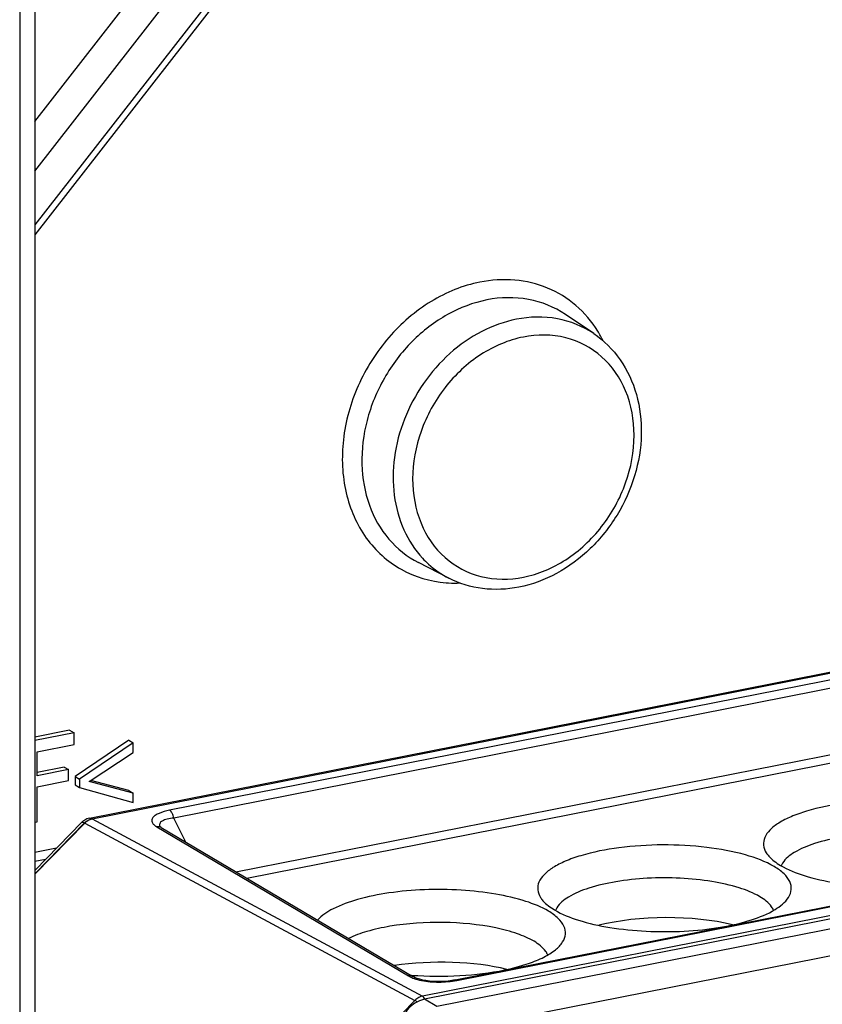
# Model space of a CAD drawing. Units: millimetres. Extents: x -3 to 844, y 0 to 594.
# Drawn here: x 177 to 191, y 137 to 154 of the extents above; entities that cross this region are included whole.
import ezdxf

# ---------------------------------------------------------------- set-up
doc = ezdxf.new("R2010")
doc.units = ezdxf.units.MM
doc.header["$LTSCALE"] = 46.255
doc.layers.get('0').update_dxf_attribs({"linetype": 'CONTINUOUS'})
for name, color, linetype in [('AUSFORMSCHRAEGEN', 7, 'CONTINUOUS'), ('FASEN', 7, 'CONTINUOUS'), ('RUNDUNGEN', 7, 'CONTINUOUS')]:
    doc.layers.add(name, color=color, linetype=linetype)

msp = doc.modelspace()

# ---------------------------------------------------------------- linework, layer by layer
at = {"color": 9, "linetype": 'CONTINUOUS'}
msp.add_line((177.27764, 194.16576), (177.27764, 127.35361), dxfattribs=at)
at = {"color": 7, "linetype": 'CONTINUOUS'}
for p, q in [((177.53644, 194.20107), (177.53644, 127.38893)), ((178.13986, 141.94395), (177.53644, 141.8248)), ((178.13986, 141.94395), (178.21486, 141.89953)), ((178.21486, 141.89953), (177.53644, 141.76556)), ((178.21486, 141.69747), (178.21486, 141.89953)), ((179.16002, 141.77223), (178.23697, 141.14428)), ((179.16002, 141.77223), (179.23502, 141.7278)), ((177.58138, 141.57238), (178.21486, 141.69747)), ((177.58138, 141.15764), (177.58138, 141.57238)), ((179.23502, 141.7278), (178.31197, 141.09985)), ((179.23502, 141.56152), (179.23502, 141.7278)), ((178.4768, 141.06183), (179.23502, 141.56152)), ((178.04631, 141.30869), (177.58138, 141.21688)), ((178.12131, 141.26426), (177.58138, 141.15764)), ((178.04631, 141.30869), (178.12131, 141.26426)), ((178.12131, 141.07381), (178.12131, 141.26426)), ((177.58138, 140.96719), (178.12131, 141.07381)), ((178.23697, 141.14428), (178.31197, 141.09985)), ((178.23697, 141.14428), (178.23697, 141.00217)), ((178.31197, 141.09985), (178.31197, 140.95774)), ((179.23502, 140.86062), (178.4768, 141.06183)), ((179.16002, 140.90505), (178.50334, 141.07931)), ((177.58138, 140.36586), (177.58138, 140.96719)), ((178.23697, 141.00217), (178.31197, 140.95774)), ((178.31197, 140.95774), (179.23502, 140.69433)), ((179.16002, 140.90505), (179.23502, 140.86062)), ((179.23502, 140.69433), (179.23502, 140.86062)), ((177.53644, 140.35699), (177.58138, 140.36586))]:
    msp.add_line(p, q, dxfattribs=at)
at = {"layer": 'AUSFORMSCHRAEGEN', "color": 7, "linetype": 'CONTINUOUS'}
for p, q in [((187.18327, 148.79057), (186.69385, 149.12175)), ((184.68269, 144.56943), (184.15709, 144.83955))]:
    msp.add_line(p, q, dxfattribs=at)
for centre, end_param in [((188.40485, 138.08665), 2.20821659), ((184.50774, 137.31711), 1.98194887)]:
    msp.add_ellipse(centre, major_axis=(1.89999, 0.01746), ratio=0.32779055, start_param=0.90139479, end_param=end_param, dxfattribs=at)
at = {"layer": 'FASEN', "color": 7, "linetype": 'CONTINUOUS'}
for p, q in [((177.53644, 152.45093), (193.77748, 173.28052)), ((177.53644, 151.5967), (194.19661, 172.96385))]:
    msp.add_line(p, q, dxfattribs=at)
for centre, radius, start, end in [((184.489, 143.71785), 6.01928, 265.511819, 265.94778), ((184.49639, 143.82355), 6.12524, 265.94872, 266.769365)]:
    msp.add_arc(centre, radius, start, end, dxfattribs=at)
for points, knots in [([(194.19741, 140.35999), (194.04378, 140.451), (193.65704, 140.59127), (193.00721, 140.70979), (192.27232, 140.74891), (191.54189, 140.70299), (190.97814, 140.59466), (190.60112, 140.46287), (190.38597, 140.35533), (190.22731, 140.236), (190.12776, 140.10369), (190.1018, 139.95632), (190.13741, 139.86779), (190.16216, 139.8284)], [0, 0, 0, 0, 0.11754354, 0.26721791, 0.43422434, 0.60050039, 0.74811127, 0.81026584, 0.86293224, 0.90580893, 0.94005778, 0.96938111, 1, 1, 1, 1]), ([(193.94741, 139.84078), (193.83643, 139.90652), (193.56333, 140.01389), (193.10049, 140.11578), (192.56778, 140.16878), (192.01203, 140.16751), (191.48182, 140.11249), (191.02156, 140.00791), (190.67083, 139.86704), (190.49119, 139.72773), (190.44348, 139.65094)], [0, 0, 0, 0, 0.10545103, 0.23740675, 0.38681055, 0.54210006, 0.69097272, 0.82194178, 0.92609105, 1, 1, 1, 1]), ([(190.3003, 139.59045), (190.14666, 139.68146), (189.75993, 139.82173), (189.1101, 139.94024), (188.3752, 139.97937), (187.64478, 139.93345), (187.08102, 139.82512), (186.704, 139.69332), (186.48885, 139.58579), (186.33019, 139.46646), (186.23064, 139.33415), (186.20469, 139.18678), (186.24029, 139.09824), (186.26504, 139.05886)], [0, 0, 0, 0, 0.11754354, 0.26721791, 0.43422434, 0.60050039, 0.74811127, 0.81026584, 0.86293224, 0.90580893, 0.94005778, 0.96938111, 1, 1, 1, 1]), ([(190.16216, 139.8284), (190.17468, 139.80847), (190.24139, 139.72098), (190.33252, 139.65525), (190.40652, 139.61142)], [0, 0, 0, 0, 0.21488321, 1, 1, 1, 1]), ([(190.40652, 139.61142), (190.53422, 139.53577), (190.84843, 139.41219), (191.38095, 139.29484), (191.99391, 139.23369), (192.63353, 139.23493), (193.24398, 139.29801), (193.77424, 139.41808), (194.17871, 139.58005), (194.38626, 139.74005), (194.44177, 139.8284)], [0, 0, 0, 0, 0.10538331, 0.23724301, 0.3865446, 0.54175797, 0.69061088, 0.82163724, 0.92591993, 1, 1, 1, 1]), ([(190.54465, 139.05886), (190.5703, 139.09968), (190.60681, 139.19249), (190.57418, 139.34633), (190.46332, 139.48239), (190.36034, 139.55488), (190.3003, 139.59045)], [0, 0, 0, 0, 0.21939563, 0.43102975, 0.68241862, 1, 1, 1, 1]), ([(190.0503, 139.07123), (189.93932, 139.13698), (189.66622, 139.24435), (189.20338, 139.34623), (188.67067, 139.39924), (188.11491, 139.39797), (187.5847, 139.34295), (187.12444, 139.23837), (186.77372, 139.09749), (186.59408, 138.95819), (186.54636, 138.8814)], [0, 0, 0, 0, 0.10545103, 0.23740675, 0.38681055, 0.54210006, 0.69097272, 0.82194178, 0.92609105, 1, 1, 1, 1]), ([(186.40318, 138.8209), (186.28064, 138.89349), (185.98069, 139.0134), (185.47181, 139.12977), (184.88458, 139.19421), (184.26694, 139.20074), (183.66902, 139.14891), (183.13807, 139.04298), (182.71712, 138.89385), (182.48991, 138.74923), (182.41547, 138.66634)], [0, 0, 0, 0, 0.10300211, 0.23133101, 0.37690219, 0.52930885, 0.6773424, 0.8103075, 0.91943578, 1, 1, 1, 1]), ([(186.26504, 139.05886), (186.27757, 139.03893), (186.34428, 138.95143), (186.43541, 138.88571), (186.5094, 138.84187)], [0, 0, 0, 0, 0.21488321, 1, 1, 1, 1]), ([(186.5094, 138.84187), (186.6371, 138.76622), (186.95131, 138.64264), (187.48383, 138.52529), (188.0968, 138.46414), (188.73641, 138.46538), (189.34687, 138.52847), (189.87713, 138.64854), (190.2816, 138.81051), (190.48914, 138.97051), (190.54465, 139.05886)], [0, 0, 0, 0, 0.10538331, 0.23724301, 0.3865446, 0.54175797, 0.69061088, 0.82163724, 0.92591993, 1, 1, 1, 1]), ([(190.28733, 138.83436), (190.27861, 138.85617), (190.22259, 138.95548), (190.12722, 139.02566), (190.0503, 139.07123)], [0, 0, 0, 0, 0.20809501, 1, 1, 1, 1]), ([(186.64754, 138.28931), (186.67319, 138.33013), (186.7097, 138.42294), (186.67707, 138.57678), (186.56621, 138.71284), (186.46323, 138.78533), (186.40318, 138.8209)], [0, 0, 0, 0, 0.21939563, 0.43102975, 0.68241862, 1, 1, 1, 1]), ([(186.15318, 138.30169), (186.06278, 138.35524), (185.84593, 138.44717), (185.3261, 138.58232), (184.5849, 138.64958), (183.83577, 138.60257), (183.28979, 138.48398), (183.0537, 138.39947), (182.95148, 138.34956)], [0, 0, 0, 0, 0.09603785, 0.21359244, 0.49010641, 0.77210104, 0.89602282, 1, 1, 1, 1]), ([(184.1512, 137.70805), (184.42673, 137.69249), (184.96036, 137.69727), (185.60018, 137.78467), (186.04652, 137.90807), (186.31112, 138.01487), (186.51368, 138.13612), (186.61475, 138.23713), (186.64754, 138.28931)], [0, 0, 0, 0, 0.31424132, 0.60598247, 0.73226132, 0.84080632, 0.92982329, 1, 1, 1, 1]), ([(186.39022, 138.06481), (186.38149, 138.08663), (186.32547, 138.18593), (186.23011, 138.25612), (186.15318, 138.30169)], [0, 0, 0, 0, 0.20809501, 1, 1, 1, 1])]:
    msp.add_open_spline(points, degree=3, knots=knots, dxfattribs=at)
for points in [[(190.44348, 139.65094), (190.43413, 139.6359), (190.42592, 139.62004), (190.41936, 139.60358)], [(186.54636, 138.8814), (186.53701, 138.86635), (186.5288, 138.85049), (186.52224, 138.83404)]]:
    msp.add_open_spline(points, degree=3, dxfattribs=at)
at = {"layer": 'RUNDUNGEN', "color": 9, "linetype": 'CONTINUOUS'}
for p, q in [((194.96913, 173.02437), (177.53644, 150.66645)), ((178.53067, 140.41523), (234.67604, 151.502)), ((239.5785, 148.28419), (184.22722, 137.35422)), ((239.88612, 148.11403), (184.47876, 137.173)), ((240.05654, 147.6843), (184.64917, 136.74326)), ((196.65615, 143.87828), (179.86525, 140.56266)), ((196.72663, 143.74379), (179.93573, 140.42817)), ((181.01029, 139.49992), (196.5864, 142.57567)), ((181.19818, 139.38861), (196.65687, 142.44117)), ((184.82028, 137.62732), (201.61118, 140.94294)), ((178.53067, 140.41523), (184.22722, 137.35422)), ((180.14568, 140.01211), (179.93573, 140.42817)), ((177.53644, 139.46389), (178.39629, 140.34328)), ((178.39629, 140.34328), (178.39887, 140.34159)), ((178.39887, 140.34159), (184.09806, 137.27917)), ((179.64168, 140.27729), (183.98591, 137.70378)), ((177.91492, 139.90846), (177.53644, 139.83372)), ((184.09806, 137.27917), (179.79972, 132.88311)), ((184.47876, 137.173), (184.2649, 137.30243))]:
    msp.add_line(p, q, dxfattribs=at)
at = {"layer": 'RUNDUNGEN', "color": 7, "linetype": 'CONTINUOUS'}
for p, q in [((195.04128, 172.9447), (177.53644, 150.49424)), ((178.48274, 140.42574), (234.62776, 151.51244)), ((239.69082, 148.24713), (184.2649, 137.30243)), ((184.79122, 137.63352), (201.58212, 140.94915)), ((177.53644, 139.52138), (178.35165, 140.35512)), ((178.39887, 140.34159), (177.53644, 139.45956)), ((179.71813, 140.26539), (184.06236, 137.69189)), ((177.72578, 139.71502), (177.53644, 139.67763)), ((184.79117, 137.63351), (184.7349, 137.62371))]:
    msp.add_line(p, q, dxfattribs=at)
for points in [[(179.7181, 140.26541), (179.70287, 140.27541), (179.69795, 140.27928)], [(184.7349, 137.62371), (184.67157, 137.61554), (184.6064, 137.61), (184.54028, 137.60719), (184.47429, 137.60713), (184.40945, 137.60982), (184.34686, 137.61515), (184.2875, 137.62296), (184.23247, 137.63298), (184.18249, 137.6449), (184.13899, 137.65809), (184.1027, 137.67185), (184.07437, 137.68519), (184.0625, 137.6918)]]:
    msp.add_lwpolyline(points, dxfattribs=at)
at = {"layer": 'RUNDUNGEN', "color": 9, "linetype": 'CONTINUOUS'}
for centre, radius, start, end in [((185.49027, 147.73528), 2.077, 26.624368, 31.933043), ((184.7925, 146.50563), 2.02135, 265.578364, 266.807289), ((184.79472, 146.55822), 2.07398, 266.826739, 272.165878), ((184.53776, 139.06285), 1.46306, 278.109755, 281.134001), ((184.27039, 137.14836), 0.21034, 101.842894, 105.159741)]:
    msp.add_arc(centre, radius, start, end, dxfattribs=at)
at = {"layer": 'RUNDUNGEN', "color": 7, "linetype": 'CONTINUOUS'}
for centre, radius, start, end in [((178.53167, 140.17894), 0.2521, 101.154158, 111.745076), ((178.56942, 140.19963), 0.21924, 100.257801, 106.684873), ((178.53178, 140.17949), 0.25165, 131.381775, 135.718972), ((178.60522, 140.1401), 0.28841, 127.786532, 135.683042)]:
    msp.add_arc(centre, radius, start, end, dxfattribs=at)
msp.add_ellipse((184.26519, 136.83248), major_axis=(0.25462, 0.43032), ratio=0.81432843, start_param=0.62905571, end_param=2.1991668, dxfattribs=at)
at = {"layer": 'RUNDUNGEN', "color": 9, "linetype": 'CONTINUOUS'}
for points, knots in [([(187.25295, 148.83386), (187.15022, 148.99856), (186.89717, 149.2978), (186.39639, 149.6058), (185.81767, 149.74371), (185.41728, 149.71779), (185.21953, 149.67874)], [0, 0, 0, 0, 0.2489174, 0.49343014, 0.74152488, 1, 1, 1, 1]), ([(185.21953, 149.67874), (184.92405, 149.6204), (184.33496, 149.37898), (183.60612, 148.74816), (183.07848, 147.91546), (182.81603, 146.97987), (182.85374, 146.05071), (183.20098, 145.24015), (183.82915, 144.6669), (184.36727, 144.51114), (184.63666, 144.4903)], [0, 0, 0, 0, 0.12537667, 0.25868469, 0.39549355, 0.52996694, 0.65719701, 0.77543093, 0.8875222, 1, 1, 1, 1]), ([(186.69385, 149.12175), (186.50426, 149.25003), (186.05567, 149.43116), (185.57488, 149.41885), (185.34016, 149.3725)], [0, 0, 0, 0, 0.48896243, 1, 1, 1, 1]), ([(185.34016, 149.3725), (185.10317, 149.3257), (184.62978, 149.14406), (184.02063, 148.67263), (183.54255, 148.04131), (183.24127, 147.31062), (183.14609, 146.54932), (183.27054, 145.82897), (183.60976, 145.22211), (183.96486, 144.93835), (184.15709, 144.83955)], [0, 0, 0, 0, 0.12327786, 0.25379165, 0.38845277, 0.5228412, 0.6526217, 0.77494928, 0.88970042, 1, 1, 1, 1]), ([(187.18327, 148.79057), (186.99638, 148.91702), (186.55419, 149.09557), (186.08026, 149.08343), (185.84889, 149.03774)], [0, 0, 0, 0, 0.48896243, 1, 1, 1, 1]), ([(185.84889, 149.03774), (185.64181, 148.99685), (185.22756, 148.84683), (184.49021, 148.33154), (183.95203, 147.54972), (183.71908, 146.66831), (183.71095, 146.00795), (183.87386, 145.40092), (184.09687, 145.05642), (184.2299, 144.91329)], [0, 0, 0, 0, 0.12126679, 0.24907845, 0.5128186, 0.64369445, 0.76917006, 0.88773785, 1, 1, 1, 1]), ([(185.96953, 148.7315), (185.71081, 148.68041), (185.19595, 148.45924), (184.57933, 147.88063), (184.16432, 147.1269), (184.01043, 146.30121), (184.14613, 145.515), (184.57321, 144.88599), (185.23412, 144.53852), (185.73038, 144.53798), (185.96953, 144.5852)], [0, 0, 0, 0, 0.12634387, 0.26101883, 0.39845133, 0.53177381, 0.65607401, 0.7712969, 0.8832162, 1, 1, 1, 1]), ([(185.96953, 144.5852), (186.22825, 144.63629), (186.74311, 144.85747), (187.35973, 145.43608), (187.77474, 146.1898), (187.92862, 147.01549), (187.79293, 147.8017), (187.36584, 148.43071), (186.70493, 148.77819), (186.20867, 148.77872), (185.96953, 148.7315)], [0, 0, 0, 0, 0.12634387, 0.26101883, 0.39845133, 0.53177381, 0.65607401, 0.7712969, 0.8832162, 1, 1, 1, 1]), ([(184.2299, 144.91329), (184.26251, 144.8782), (184.3977, 144.7445), (184.55626, 144.63442), (184.68269, 144.56944)], [0, 0, 0, 0, 0.25203607, 1, 1, 1, 1]), ([(179.86525, 140.56266), (179.80321, 140.55041), (179.71725, 140.52835), (179.62134, 140.47973), (179.57529, 140.44222), (179.55152, 140.39766), (179.55928, 140.35015), (179.59282, 140.30957), (179.62366, 140.28797), (179.64168, 140.27729)], [0, 0, 0, 0, 0.36497597, 0.50671398, 0.61775056, 0.70399563, 0.78384252, 0.87913774, 1, 1, 1, 1]), ([(179.93573, 140.42817), (179.93071, 140.45704), (179.91551, 140.50629), (179.88438, 140.55133), (179.86525, 140.56266)], [0, 0, 0, 0, 0.56863061, 1, 1, 1, 1]), ([(178.48299, 140.4258), (178.49467, 140.42807), (178.51217, 140.42517), (178.52673, 140.41756), (178.53067, 140.41523)], [0, 0, 0, 0, 0.72192067, 1, 1, 1, 1]), ([(179.93573, 140.42816), (179.89707, 140.4245), (179.828, 140.41387), (179.74324, 140.38557), (179.68498, 140.33691), (179.68998, 140.29241), (179.69799, 140.27652)], [0, 0, 0, 0, 0.35984166, 0.64145456, 0.83508018, 1, 1, 1, 1]), ([(183.98591, 137.70378), (183.99296, 137.69961), (184.02459, 137.68221), (184.05811, 137.6684), (184.08444, 137.65919)], [0, 0, 0, 0, 0.22711571, 1, 1, 1, 1]), ([(184.14283, 137.64119), (184.23698, 137.61571), (184.43881, 137.59048), (184.64117, 137.59968), (184.74415, 137.61441)], [0, 0, 0, 0, 0.48390988, 1, 1, 1, 1]), ([(184.27006, 137.30358), (184.268, 137.30749), (184.26006, 137.32154), (184.25028, 137.33468), (184.24185, 137.34283)], [0, 0, 0, 0, 0.27367098, 1, 1, 1, 1]), ([(184.13324, 137.25404), (184.13006, 137.25657), (184.11867, 137.2654), (184.1069, 137.27378), (184.09806, 137.27917)], [0, 0, 0, 0, 0.2817318, 1, 1, 1, 1])]:
    msp.add_open_spline(points, degree=3, knots=knots, dxfattribs=at)
at = {"layer": 'RUNDUNGEN', "color": 7, "linetype": 'CONTINUOUS'}
for points, knots in [([(187.18327, 148.79057), (187.35995, 148.67101), (187.67549, 148.3564), (187.95745, 147.74055), (188.03764, 147.0413), (187.91749, 146.32223), (187.61267, 145.64333), (187.14994, 145.06133), (186.568, 144.62662), (186.11887, 144.4586), (185.89296, 144.41399)], [0, 0, 0, 0, 0.11391699, 0.23171094, 0.3552459, 0.48424632, 0.61645491, 0.7484922, 0.87703781, 1, 1, 1, 1]), ([(185.89296, 144.41399), (185.68746, 144.37341), (185.26735, 144.35367), (184.86333, 144.4766), (184.68269, 144.56943)], [0, 0, 0, 0, 0.50771177, 1, 1, 1, 1]), ([(178.35166, 140.35512), (178.35531, 140.35886), (178.37458, 140.35585), (178.38709, 140.34857), (178.39629, 140.34328)], [0, 0, 0, 0, 0.33048607, 1, 1, 1, 1])]:
    msp.add_open_spline(points, degree=3, knots=knots, dxfattribs=at)
for points in [[(178.43827, 140.4131), (178.4118, 140.40253), (178.38681, 140.38716), (178.36542, 140.36832)], [(178.4285, 140.36803), (178.44865, 140.38362), (178.4713, 140.39653), (178.49518, 140.40538)], [(178.4374, 140.37686), (178.4586, 140.39102), (178.48206, 140.40235), (178.50648, 140.40964)], [(178.49518, 140.40538), (178.50662, 140.40963), (178.51842, 140.413), (178.53038, 140.41537)], [(178.39629, 140.34328), (178.40889, 140.35571), (178.42269, 140.36704), (178.4374, 140.37686)]]:
    msp.add_open_spline(points, degree=3, dxfattribs=at)
at = {"layer": 'RUNDUNGEN', "color": 9, "linetype": 'CONTINUOUS'}
for points in [[(179.7181, 140.26542), (179.69592, 140.27855), (179.66697, 140.28228), (179.64168, 140.27729)], [(184.06237, 137.69189), (184.04018, 137.70504), (184.01121, 137.70878), (183.98591, 137.70378)], [(184.08444, 137.65919), (184.10366, 137.65246), (184.12317, 137.64652), (184.14283, 137.64119)], [(184.79122, 137.63352), (184.80094, 137.63542), (184.81176, 137.63237), (184.82028, 137.62732)], [(184.16513, 137.33104), (184.14031, 137.31752), (184.11757, 137.29962), (184.09806, 137.27917)], [(184.21538, 137.35138), (184.19794, 137.34666), (184.181, 137.33969), (184.16513, 137.33104)], [(184.24185, 137.34283), (184.2374, 137.34713), (184.23254, 137.35107), (184.22722, 137.35422)]]:
    msp.add_open_spline(points, degree=3, dxfattribs=at)

doc.saveas('drawing.dxf')
